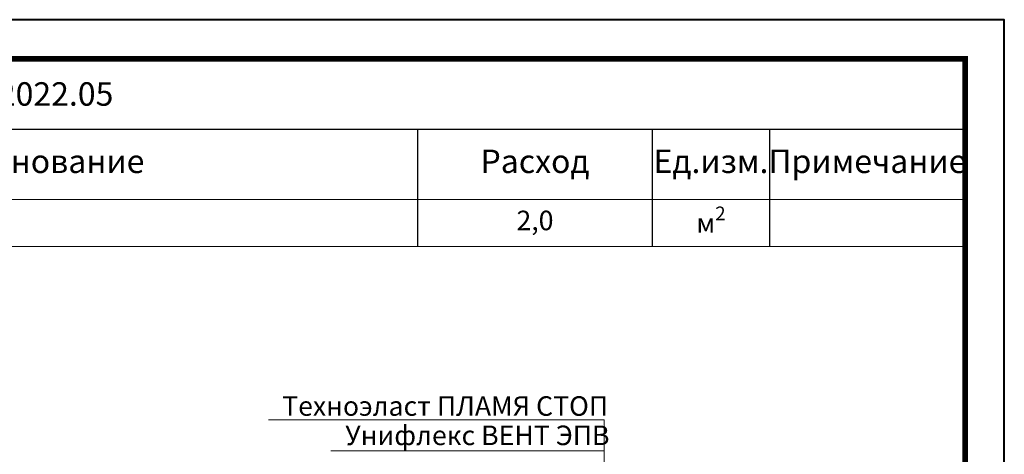
# Model space of a CAD drawing. Units: millimetres. Extents: x -1801 to 37500, y -47570 to 2974.
# Drawn here: x 5241 to 6500, y -41966 to -41410 of the extents above; entities that cross this region are included whole.
import ezdxf
from ezdxf import colors
from ezdxf.entities.mleader import LeaderData, LeaderLine
from ezdxf.enums import TextEntityAlignment as Align
from ezdxf.math import Vec2, Vec3

# ---------------------------------------------------------------- set-up
doc = ezdxf.new("R2010")
doc.units = ezdxf.units.MM
doc.layers.get('0').update_dxf_attribs({"lineweight": 30})
doc.layers.get('DEFPOINTS').update_dxf_attribs({"color": 251, "lineweight": 0})
doc.layers.add('TN-АННОТАЦИИ', color=7, linetype='Continuous', lineweight=20, true_color=0x000000)
doc.layers.add('TN-ТАБЛИЦЫ', color=7, linetype='Continuous', lineweight=40, true_color=0x000000)
doc.styles.get("Standard").update_dxf_attribs({"font": 'txt.shx'})
doc.styles.add('TN-Текст', font='isocpeur.ttf')

# ---------------------------------------------------------------- blocks, each defined once
blk = doc.blocks.new('*U145')
blk.add_lwpolyline([(0, 0), (420, 0), (420, 297), (0, 297)], close=True)
at = {"const_width": 0.7}
blk.add_lwpolyline([(20, 5), (415, 5), (415, 292), (20, 292)], close=True, dxfattribs=at)
at = {"color": 0, "lineweight": 30, "flags": 104}
blk.add_attdef('ФОРМА6', text='', height=3.5, dxfattribs=at).set_placement((350, 12.5), align=Align.MIDDLE_CENTER)
at = {"color": 0, "style": 'TN-Текст', "flags": 8}
blk.add_attdef('ЛИСТ__', text='', height=2.5, dxfattribs=at).set_placement((410, 9.5), align=Align.MIDDLE_CENTER)
blk.add_attdef('ФОРМАТ', (397, 1.5), '', height=2.5, dxfattribs=at)
blk = doc.blocks.new('*T969')
at = {"layer": 'DEFPOINTS', "color": 8, "linetype": 'ByBlock', "lineweight": 0, "transparency": 16777216}
for p, q in [((0, 0), (1850, 0)), ((0, 0), (0, -90)), ((1850, 0), (1850, -90))]:
    blk.add_line(p, q, dxfattribs=at)
at = {"layer": 'TN-ТАБЛИЦЫ', "color": 0, "lineweight": 30, "transparency": 16777216}
for p, q in [((0, -90), (1850, -90)), ((0, -90), (0, -240)), ((150, -90), (150, -240)), ((1150, -90), (1150, -240)), ((1450, -90), (1450, -240)), ((1600, -90), (1600, -240)), ((1850, -90), (1850, -240))]:
    blk.add_line(p, q, dxfattribs=at)
at = {"layer": 'TN-ТАБЛИЦЫ', "color": 0, "linetype": 'ByBlock', "lineweight": 20, "transparency": 16777216}
for p, q in [((0, -180), (1850, -180)), ((0, -240), (1850, -240))]:
    blk.add_line(p, q, dxfattribs=at)
at = {"layer": 'TN-ТАБЛИЦЫ', "color": 7, "lineweight": 13, "transparency": 16777216, "style": 'TN-Текст'}
for s, insert, char_height, width, attachment_point in [('{\\fISOCPEUR|b1|i0|c204|p34; Спецификация на узел \\C1;У.14.1-2022.05}', (5, -45), 30, 1840, 4), ('Поз.', (75, -135), 30, 140, 5), ('Наименование', (650, -135), 30, 990, 5), ('Расход', (1300, -135), 30, 290, 5), ('Ед.изм.', (1525, -135), 30, 140, 5), ('Примечание', (1725, -135), 30, 240, 5), ('\\A1;м{\\H0.7x;\\S2^ ;}', (1525, -210), 25, 140, 5), ('1', (75, -210), 25, 140, 5), (' Техноэласт ПЛАМЯ СТОП', (155, -210), 25, 990, 4), ('2,0', (1300, -210), 25, 290, 5)]:
    blk.add_mtext(s, dxfattribs=dict(at, insert=insert, char_height=char_height, width=width, attachment_point=attachment_point))
blk = doc.blocks.new('_DotSmall')
at = {"color": 0, "linetype": 'ByBlock', "const_width": 0.5}
blk.add_lwpolyline([(-0.0625, 0, 1), (0.0625, 0, 1)], format="xyb", close=True, dxfattribs=at)

msp = doc.modelspace()

# ---------------------------------------------------------------- block references
msp.add_blockref('*T969', (4600, -41460))
at = {"layer": 'TN-ТАБЛИЦЫ', "color": 7, "xscale": 10, "yscale": 10, "zscale": 10}
msp.add_blockref('*U145', (2300, -44380), dxfattribs=at)

# ---------------------------------------------------------------- leaders
at = {"layer": 'TN-АННОТАЦИИ'}
ml = msp.add_multileader_mtext('Standard', dxfattribs=at)
ml.set_content('Техноэласт ПЛАМЯ СТОП', color=256, style='TN-Текст')
ml.set_leader_properties(color=256, linetype='ByLayer', lineweight=-1)
ml.set_arrow_properties(name='DOTSMALL')
ml.build(insert=Vec2(0, 0))
ml.multileader.update_dxf_attribs({"text_left_attachment_type": 6, "text_right_attachment_type": 6, "dogleg_length": 100, "arrow_head_size": 50, "scale": 10})
ctx = ml.context
ctx.base_point, ctx.scale, ctx.char_height, ctx.arrow_head_size, ctx.landing_gap_size, ctx.plane_origin = Vec3(5590.1, -41921.6), 10, 25, 50, 0, Vec3(8090.8, -43328.1)
ctx.left_attachment, ctx.right_attachment, ctx.text_align_type = 6, 6, 1
notes = []
notes.append((ctx, [(1, (1, 1, 0), (5988.3, -41921.6), (-1, 0), 8.18, [(1, [(5988.3, -42520.5)], 0, [])])]))
ctx.mtext.insert, ctx.mtext.rotation, ctx.mtext.alignment, ctx.mtext.line_spacing_style, ctx.mtext.flow_direction = Vec3(5785.1, -41891.6), 6.283185, 2, 2, 5
ml = msp.add_multileader_mtext('Standard', dxfattribs=at)
ml.set_content('Унифлекс ВЕНТ ЭПВ', color=256, style='TN-Текст')
ml.set_leader_properties(color=256, linetype='ByLayer', lineweight=-1)
ml.set_arrow_properties(name='DOTSMALL')
ml.build(insert=Vec2(0, 0))
ml.multileader.update_dxf_attribs({"text_left_attachment_type": 6, "text_right_attachment_type": 6, "dogleg_length": 100, "arrow_head_size": 50, "scale": 10})
ctx = ml.context
ctx.base_point, ctx.scale, ctx.char_height, ctx.arrow_head_size, ctx.landing_gap_size, ctx.plane_origin = Vec3(5672.6, -41961.6), 10, 25, 50, 0, Vec3(8090.8, -43368.1)
ctx.left_attachment, ctx.right_attachment, ctx.text_align_type = 6, 6, 1
notes.append((ctx, [(1, (1, 1, 0), (5988.3, -41961.6), (-1, 0), 8.18, [(1, [(5988.3, -42530)], 0, [])])]))
ctx.mtext.insert, ctx.mtext.rotation, ctx.mtext.alignment, ctx.mtext.line_spacing_style, ctx.mtext.flow_direction = Vec3(5826.4, -41929.1), 6.283185, 2, 2, 5
for ctx, leaders in notes:
    for number, flags, end, landing, length, lines in leaders:
        leader = LeaderData()
        leader.index, (leader.has_last_leader_line, leader.has_dogleg_vector, leader.attachment_direction) = number, flags
        leader.last_leader_point, leader.dogleg_vector, leader.dogleg_length = Vec3(end), Vec3(landing), length
        for number, points, colour, breaks in lines:
            line = LeaderLine()
            line.index, line.vertices, line.color, line.breaks = number, Vec3.list(points), colors.encode_raw_color(colour), breaks
            leader.lines.append(line)
        ctx.leaders.append(leader)

doc.saveas('drawing.dxf')
